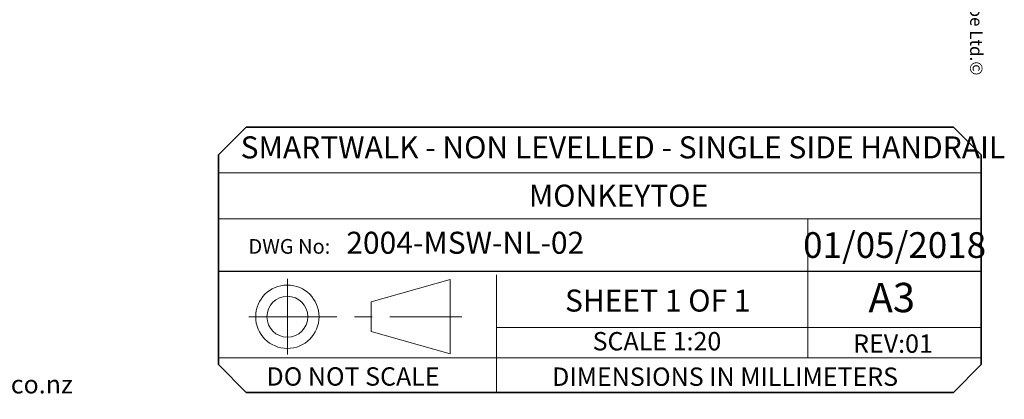
# Model space of a CAD drawing. Units: millimetres. Extents: x 165 to 8336, y 78 to 5847.
# Drawn here: x 5496 to 8336, y 78 to 1172 of the extents above; entities that cross this region are included whole.
import ezdxf

# ---------------------------------------------------------------- set-up
doc = ezdxf.new("R2010")
doc.units = ezdxf.units.MM
doc.header["$LTSCALE"] = 20
doc.linetypes.add('CENTERX2', pattern=[20.32, 12.7, -2.54, 2.54, -2.54])
doc.layers.add('MODEL_&_ANNOTATIONS', color=7, linetype='Continuous')
doc.styles.add('SLDTEXTSTYLE0', font='TXT', dxfattribs={"width": 0.605})

msp = doc.modelspace()

# ---------------------------------------------------------------- linework, layer by layer
at = {"color": 7, "linetype": 'Continuous', "lineweight": 35}
for p, q in [((8189.75, 862.83), (6149.75, 862.83)), ((6069.75, 782.83), (6069.75, 177.83)), ((8269.75, 177.83), (8269.75, 782.83)), ((6149.75, 97.83), (8189.75, 97.83))]:
    msp.add_line(p, q, dxfattribs=at)
at = {"color": 7, "linetype": 'Continuous', "lineweight": 18}
for p, q in [((6069.75, 730.41), (8269.75, 730.41)), ((6069.75, 598), (8269.75, 598)), ((7769.19, 598), (7769.19, 445.92)), ((6871.8, 436.56), (6871.8, 197.83)), ((7769.19, 197.83), (7769.19, 445.92)), ((6509.65, 358.37), (6737.63, 423.24)), ((6737.63, 423.24), (6737.63, 208.45)), ((6509.65, 358.37), (6509.65, 273.32)), ((8269.75, 284.39), (6871.8, 284.39)), ((6509.65, 273.32), (6737.63, 208.45)), ((6069.75, 197.83), (8269.75, 197.83)), ((6871.8, 97.83), (6871.8, 197.83))]:
    msp.add_line(p, q, dxfattribs=at)
at = {"color": 7, "linetype": 'CENTERX2', "lineweight": 18}
for p, q in [((6268.31, 424.93), (6268.31, 206.77)), ((6157.11, 315.85), (6771.14, 315.85))]:
    msp.add_line(p, q, dxfattribs=at)
at = {"color": 7, "linetype": 'Continuous', "lineweight": 18}
for radius in [91.43, 58.96]:
    msp.add_circle((6268.31, 315.85), radius, dxfattribs=at)
at = {"layer": 'MODEL_&_ANNOTATIONS', "lineweight": 35}
for p, q in [((6149.75, 862.83), (6069.75, 782.83)), ((8269.75, 782.83), (8189.75, 862.83)), ((6069.75, 177.83), (6149.75, 97.83)), ((8189.75, 97.83), (8269.75, 177.83))]:
    msp.add_line(p, q, dxfattribs=at)
at = {"layer": 'MODEL_&_ANNOTATIONS', "color": 7}
msp.add_line((6069.75, 447.2), (8269.75, 447.2), dxfattribs=at)

# ---------------------------------------------------------------- texts
at = {"color": 7, "linetype": 'Continuous', "lineweight": 0, "insert": (8273.87, 1011.66), "char_height": 36, "attachment_point": 3, "rotation": 270, "style": 'SLDTEXTSTYLE0'}
msp.add_mtext('This drawing and associated design is the copyright and property of Monkeytoe Ltd. It shall not be used for any purpose or project, without prior written consent other that designated by Monkeytoe Ltd.©', dxfattribs=at)
at = {"color": 7, "linetype": 'Continuous', "lineweight": 0, "style": 'SLDTEXTSTYLE0'}
for s, insert, char_height, attachment_point in [('MONKEYTOE', (7223.55, 696.76), 63.5, 2), ('DWG No:', (6274.06, 539.91), 42.333, 2), ('01/05/2018', (8020.02, 559.67), 74.083, 2), ('A3', (8011.86, 413.55), 84.667, 2), ('SCALE 1:20', (7334.36, 271.75), 52.917, 2), ('REV:01', (8015.34, 264.81), 52.917, 2), ('DO NOT SCALE', (6457.7, 170.08), 52.9167, 2), ('0800 658 637 - www.monkeytoe.co.nz', (5016.34, 147.57), 52.9167, 2), ('DIMENSIONS IN MILLIMETERS', (7032.03, 169.48), 52.9167, 1)]:
    msp.add_mtext(s, dxfattribs=dict(at, insert=insert, char_height=char_height, attachment_point=attachment_point))
at = {"layer": 'MODEL_&_ANNOTATIONS', "color": 7, "char_height": 63.5, "style": 'SLDTEXTSTYLE0'}
for s, insert, attachment_point in [('SMARTWALK - NON LEVELLED - SINGLE SIDE HANDRAIL', (7236.19, 836.07), 2), ('2004-MSW-NL-02', (6438.24, 560.97), 1), ('SHEET 1 OF 1', (7336.73, 394.21), 2)]:
    msp.add_mtext(s, dxfattribs=dict(at, insert=insert, attachment_point=attachment_point))

doc.saveas('drawing.dxf')
